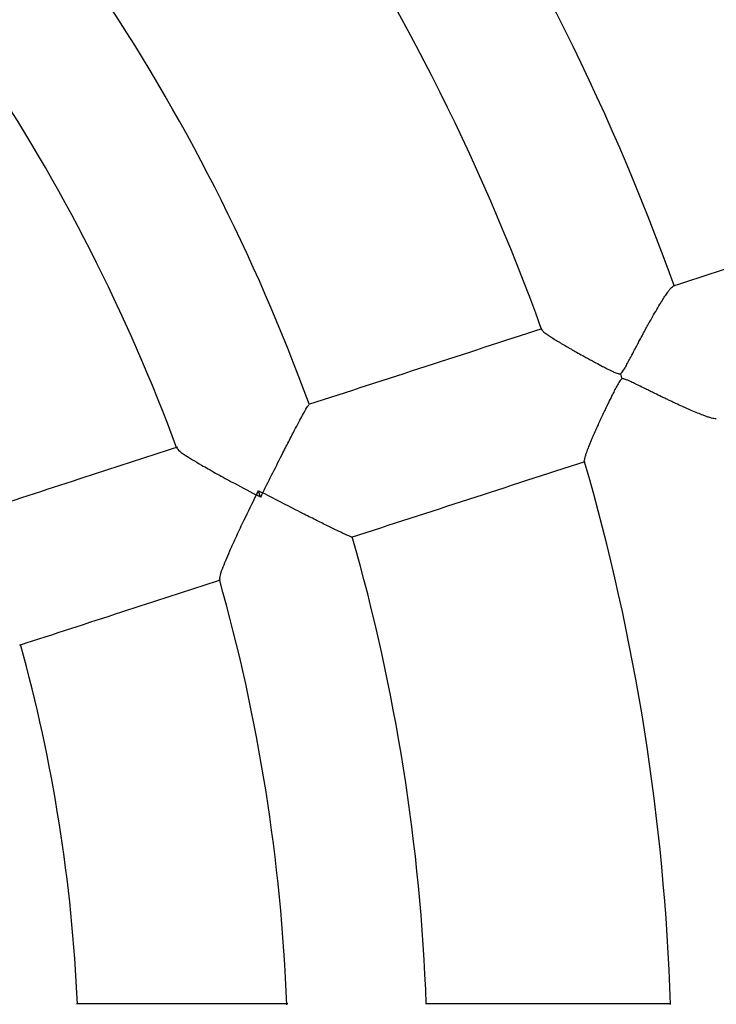
# Model space of a CAD drawing. Units: millimetres. Extents: x 1 to 11.3, y 1.1 to 12.7.
# Drawn here: x 6.2 to 6.3, y 8.3 to 8.4 of the extents above; entities that cross this region are included whole.
import ezdxf

# ---------------------------------------------------------------- set-up
doc = ezdxf.new("R2010")
doc.units = ezdxf.units.MM
doc.layers.add('FSP', color=9, linetype='Continuous')
doc.styles.add('SLDTEXTSTYLE0', font='TXT', dxfattribs={"width": 0.75})
doc.dimstyles.new('SLDDIMSTYLE0', dxfattribs={"dimtxt": 0.35, "dimasz": 0.3302, "dimexe": 0, "dimexo": 0.0625, "dimgap": 0.08750000000000001, "dimtad": 1, "dimdec": 0, "dimlfac": 100, "dimrnd": 1e-09, "dimzin": 12, "dimdsep": 46, "dimtxsty": 'SLDTEXTSTYLE0', "dimsah": 1, "dimcen": 0.09, "dimadec": 0, "dimazin": 3, "dimtfac": 1, "dimtdec": 0, "dimtofl": 0, "dimtmove": 0, "dimatfit": 3, "dimfxl": 0, "dimfrac": 2, "dimtolj": 1, "dimtzin": 12, "dimarcsym": 0})

# ---------------------------------------------------------------- blocks, each defined once
blk = doc.blocks.new('_D_1')
at = {"layer": 'FSP', "color": 161}
for p, q in [((2.269660540690249, 9.997926017827636), (2.269660540690247, 10.90383337868031)), ((10.5197000274902, 9.679322186762352), (10.5197000274902, 10.90383337868033)), ((10.5197000274902, 10.80383337868033), (2.269660540690247, 10.80383337868031))]:
    blk.add_line(p, q, dxfattribs=at)
for points in [[(2.269660540690247, 10.80383337868031), (2.599860540690247, 10.75303337868031), (2.599860540690247, 10.85463337868031)], [(10.5197000274902, 10.80383337868033), (10.1895000274902, 10.85463337868033), (10.1895000274902, 10.75303337868033)]]:
    blk.add_solid(points, dxfattribs=at)
at = {"layer": 'FSP', "color": 161, "insert": (5.773908612575562, 11.25500707013821), "char_height": 0.35, "attachment_point": 1, "style": 'SLDTEXTSTYLE0'}
blk.add_mtext('825', dxfattribs=at)

msp = doc.modelspace()

# ---------------------------------------------------------------- linework, layer by layer
at = {"color": 7, "linetype": 'Continuous', "lineweight": 25}
msp.add_line((6.275732125111709, 8.355633573216908), (6.275433214951788, 8.356553524095183), dxfattribs=at)
for centre, radius, start, end in [((6.019681458811673, 8.272946204840785), 0.4999999999999999, 296.5074104548513, 63.49258954515022), ((6.019681458811673, 8.272946204840785), 0.3799999999999999, 1.981987759396213e-11, 83.20219054488477), ((6.019681458811673, 8.272946204840785), 0.3350000000000013, 19.69157136944081, 34.30933948778866), ((6.019681458811673, 8.272946204840785), 0.3150000000000006, 19.80286699184972, 34.1982019501786), ((6.019681458811673, 8.272946204840785), 0.2800000000000006, 20.03638044855102, 33.96352304412032), ((6.019681458811673, 8.272946204840785), 0.2599999999999998, 20.17203371303746, 33.82718281058475), ((6.396566005814917, 8.395403417367925), 0.07265670796447907, 197.6844521037306, 198.3155478962278), ((6.019681458811673, 8.272946204840785), 0.3150000000000001, 1.802559055091478, 16.19817087660861), ((6.019681458811673, 8.272946204840785), 0.2800000000000009, 2.036392575941353, 15.96355927877116), ((6.019681458811673, 8.272946204840785), 0.2600000000000012, 2.172580765374782, 15.82703674828583), ((6.019681458811673, 8.272946204840785), 0.230000000000001, 2.480981534819755, 15.51921588211319)]:
    msp.add_arc(centre, radius, start, end, dxfattribs=at)
for points, knots in [([(6.370172869161463, 8.397342389666026), (6.363113758948153, 8.395048745719881), (6.351418558295088, 8.391248744676364), (6.339611901538356, 8.387412529349504), (6.334931628823151, 8.385891816560617)], [0, 0, 0, 0, 0.6035903463920553, 1, 1, 1, 1]), ([(6.32734276693364, 8.373332159791131), (6.327390627539356, 8.373355431269799), (6.327543932870746, 8.37342997361409), (6.327799118891841, 8.373793381567156), (6.328112516975973, 8.374342033117365), (6.32848051094741, 8.375033893197598), (6.328902265663194, 8.375835193893199), (6.329321045317111, 8.376632829426057), (6.329742028536585, 8.377429329888773), (6.330290192340482, 8.378459418943338), (6.330841910062659, 8.379480655620391), (6.331406316637296, 8.380504013828153), (6.331875078821056, 8.381341564443165), (6.332425190533495, 8.382302258695448), (6.332927884583604, 8.38314933944995), (6.333369976070317, 8.383867311418982), (6.333754882425939, 8.384467950739353), (6.334124214280336, 8.385006585012402), (6.334397227291092, 8.38536864572914), (6.334620298158534, 8.385635212074206), (6.334781297622631, 8.385792141378994), (6.334893235651606, 8.385880254676636), (6.334926359422568, 8.385883710064421), (6.334933982500485, 8.385884505284578)], [0, 0, 0, 0, 0.008577502924732201, 0.0274751417942522, 0.06944185257093138, 0.1118585979617226, 0.1533956853556255, 0.2156917289852952, 0.2575800287652721, 0.3001025196188692, 0.4070715690718809, 0.4508779226801559, 0.5008849830249756, 0.5758664413396412, 0.6534628147558038, 0.6941597776284868, 0.755176249800045, 0.818789594840435, 0.8694105901391994, 0.9031792907627965, 0.9561304163282041, 0.9899038894189011, 1, 1, 1, 1]), ([(6.31609051245539, 8.379769966753774), (6.310542368350544, 8.377967265456578), (6.299420518494622, 8.374353557379859), (6.288227857620591, 8.370716841408617), (6.282618664987029, 8.368894304242001)], [0, 0, 0, 0, 0.4988508365711945, 1, 1, 1, 1]), ([(6.316058706877237, 8.379664761303232), (6.31605829237637, 8.379660843507814), (6.316054938400844, 8.37962914227145), (6.316135209913265, 8.37953804677265), (6.316286653545007, 8.37938778817167), (6.31650333317469, 8.379210457929656), (6.316854502304861, 8.378952213686953), (6.317340329142876, 8.37862317507016), (6.317877006721337, 8.378282158352715), (6.318340093953443, 8.377997396860057), (6.318682172488238, 8.377790555787445), (6.319163687605386, 8.377503660487019), (6.319676771512907, 8.37720387931586), (6.320216733438834, 8.37689353172461), (6.320635496080243, 8.376655221391898), (6.321206883304999, 8.3763330477256), (6.321845848174671, 8.375977360089758), (6.32255317845624, 8.375588742674326), (6.323176767361891, 8.375249631482804), (6.323924953036633, 8.374847079482075), (6.324691968914835, 8.374440363669802), (6.32547683342589, 8.374032817361709), (6.326106700255281, 8.373716255069933), (6.326618759960128, 8.373475069360481), (6.326968053511167, 8.373345931956367), (6.327190058838796, 8.373300129094805), (6.32729966231788, 8.37332311854902), (6.32734276693364, 8.373332159791131)], [0, 0, 0, 0, 0.006998221199843774, 0.05662681195454153, 0.08973064781762581, 0.1414386826424661, 0.1863258677911945, 0.2536033879461068, 0.3242141837000687, 0.3554049933536084, 0.386594981542513, 0.4177842541432079, 0.4816753394029494, 0.5137707649425326, 0.5458657417415206, 0.5784276796116504, 0.6427297939171881, 0.685605096931624, 0.728888608592165, 0.7727967092659104, 0.8389808099014942, 0.883103853170817, 0.9279408936581464, 0.9617366459874576, 0.9808207335591158, 0.9924572201776102, 1, 1, 1, 1]), ([(6.327590069451082, 8.372571040904496), (6.327542185996188, 8.372547792938771), (6.327388551503129, 8.37247320163292), (6.327135366101377, 8.372109306793066), (6.326828704494409, 8.37156180129004), (6.326474651454088, 8.37087190642972), (6.326075614981192, 8.370073520564505), (6.325688518133308, 8.36928102824404), (6.325310106609786, 8.36849456961726), (6.324829160922412, 8.367482952146126), (6.324366737599772, 8.366489605790152), (6.323863161577369, 8.365381075114064), (6.323562380901768, 8.364703626639391), (6.323319484115858, 8.36414303599752), (6.323179650723376, 8.363815722004766), (6.322997430264129, 8.363382329794563), (6.322773054125891, 8.362832963513906), (6.322561350532132, 8.362283964788874), (6.322378028275269, 8.36176976132771), (6.322264604925361, 8.361407972408989), (6.322191501159791, 8.36110602886453), (6.322159855602425, 8.360911234109427), (6.322178861966055, 8.360847354901807), (6.322186633376477, 8.360821235674086)], [0, 0, 0, 0, 0.009100647809852218, 0.02919950984887213, 0.07388817798082617, 0.1190377382430806, 0.163720382753134, 0.2307342211999604, 0.2757871850784275, 0.3215042648532569, 0.4364851143682792, 0.4835309808846424, 0.5643111100141234, 0.5912704106792193, 0.6181985482041575, 0.6451640448151725, 0.7017547402194071, 0.7661858373709766, 0.8091647337202897, 0.8762786831186569, 0.911265623775595, 0.9637178752551264, 0.9999999999999999, 0.9999999999999999, 0.9999999999999999, 0.9999999999999999]), ([(6.341104428629124, 8.366880772937066), (6.341084859366434, 8.366873632100834), (6.34102126706249, 8.366850427229231), (6.340797543278775, 8.366878380123568), (6.340490906720028, 8.366947572687137), (6.340126599331544, 8.367053450159426), (6.339721924262172, 8.367187956313114), (6.339144907300007, 8.367399382651202), (6.338428850342827, 8.36768219935006), (6.337702184812574, 8.367987610297101), (6.337105281565643, 8.368246844198069), (6.336679076834641, 8.36843509615465), (6.336091050683263, 8.368698731605011), (6.33548105744301, 8.368977749268382), (6.334853545876383, 8.369269620305793), (6.334373512223938, 8.369495145622826), (6.333836888433334, 8.369749581970002), (6.333135402396461, 8.370085407939673), (6.332373396535925, 8.370454601171634), (6.331600349296469, 8.370832773336888), (6.330814014676442, 8.371219742014864), (6.330020059239606, 8.371612485508527), (6.32921867057085, 8.372006197926675), (6.328616679872588, 8.372294727060606), (6.328153943891915, 8.372494728799953), (6.327864218765359, 8.37258411060735), (6.327690479387253, 8.372597549363386), (6.327612360915878, 8.37257692590354), (6.327590069451082, 8.372571040904498)], [0, 0, 0, 0, 0.02404108844012289, 0.0781239552792711, 0.1263980606261425, 0.1585984497615824, 0.2088984900417418, 0.2519412098981446, 0.3164548222128914, 0.3841700233270599, 0.4134582141937023, 0.4427456953879169, 0.4720325501616168, 0.532027567449604, 0.5621685774772885, 0.5923091744401305, 0.6228960018834497, 0.6626809897656808, 0.722346849377531, 0.7625103366338377, 0.8032542281102117, 0.8646692990505855, 0.9056131335125173, 0.9472305875964436, 0.9723489503985877, 0.9868886007177734, 0.9962586019620797, 1, 1, 1, 1]), ([(6.276042481432195, 8.356242950436602), (6.276045481536251, 8.356248900283923), (6.276529696382956, 8.35720920177848), (6.277513818141498, 8.359159540114485), (6.278803847160725, 8.361703617538883), (6.279899660825068, 8.363845319293024), (6.280935787115499, 8.365846191166334), (6.281876037180611, 8.367608397190077), (6.28253282588813, 8.368758059475855), (6.28261376813372, 8.368797555338087), (6.282645401800949, 8.368812991022553)], [0, 0, 0, 0, 0.001066927524143054, 0.1722014096394106, 0.348354812006012, 0.4658174643053054, 0.5859798813508441, 0.7643216446922673, 0.9078927127552915, 1, 1, 1, 1]), ([(6.263817293541261, 8.362785368343072), (6.259099787582711, 8.361252557740045), (6.249532226596859, 8.35814386873083), (6.239903637494356, 8.355015350484493), (6.235022645666712, 8.353429420102538)], [0, 0, 0, 0, 0.4930729958790794, 1, 1, 1, 1]), ([(6.263781026424174, 8.362624265687604), (6.2638209176575, 8.36254389814126), (6.26391655670904, 8.362351217312266), (6.264783118326902, 8.361741323001299), (6.26594414153069, 8.361005275150667), (6.267400608786006, 8.36014033915388), (6.269267482924165, 8.35908097282977), (6.271885850576091, 8.357647385072099), (6.273901389904675, 8.356580432675134), (6.275119055527004, 8.355947881699322), (6.275124942000949, 8.35594482380332)], [0, 0, 0, 0, 0.09930638326940525, 0.2380866048917788, 0.3462452342975718, 0.457463125246416, 0.610013587945079, 0.766854521580446, 0.9988729214661138, 1, 1, 1, 1]), ([(6.28879900487453, 8.349873173916093), (6.294408197043001, 8.351695710931585), (6.305601735215157, 8.355332711954254), (6.316724456813049, 8.35894670327712), (6.322273473124958, 8.360749687971577)], [0, 0, 0, 0, 0.5011098441083894, 1, 1, 1, 1]), ([(6.275124942000949, 8.35594482380332), (6.275121977130009, 8.355938889931622), (6.274508669154398, 8.354711419693855), (6.273515639017849, 8.352684831288384), (6.272238988419988, 8.349984984123306), (6.271355294186575, 8.348040724194261), (6.270676887485957, 8.346466194191784), (6.270168076145756, 8.34518473194267), (6.269822751935529, 8.344173789763522), (6.269858630642432, 8.343961651872327), (6.269873598269869, 8.343873153673963)], [0, 0, 0, 0, 0.00112705123650037, 0.2331398317245114, 0.3858925078377464, 0.5425211500255581, 0.6508530215271152, 0.7618901354266746, 0.900666995845757, 1, 1, 1, 1]), ([(6.275124942000949, 8.35594482380332), (6.275127931628563, 8.35595074536203), (6.275230277936989, 8.356153462807962), (6.275333250403516, 8.356356458291796), (6.275433214951788, 8.356553524095185)], [0, 0, 0, 0, 0.02921089836768966, 1, 1, 1, 1]), ([(6.275732125111709, 8.355633573216908), (6.275535419720346, 8.355734245113611), (6.27533279549328, 8.355837946212574), (6.275130841265376, 8.35594179042071), (6.275124942000949, 8.35594482380332)], [0, 0, 0, 0, 0.9707891016314826, 0.9999999999999999, 0.9999999999999999, 0.9999999999999999, 0.9999999999999999]), ([(6.275433214951788, 8.356553524095185), (6.275630296193746, 8.356453050372265), (6.275833307580703, 8.356349553410096), (6.276036544693539, 8.356245976025074), (6.276042481432195, 8.356242950436602)], [0, 0, 0, 0, 0.9707891015936791, 1, 1, 1, 1]), ([(6.276042481432195, 8.356242950436602), (6.276039456906016, 8.356237013156681), (6.2759359158873, 8.356033757514286), (6.275832510213183, 8.355830699613747), (6.275732125111709, 8.355633573216908)], [0, 0, 0, 0, 0.02921089840614795, 1, 1, 1, 1]), ([(6.288772840700164, 8.349954673197391), (6.288738175652818, 8.34994856709494), (6.288649476901724, 8.349932943182578), (6.287442369297295, 8.350476989706669), (6.285657484663966, 8.351344341587073), (6.283646247209641, 8.35235227680227), (6.281528538882593, 8.35342670095382), (6.27897661990202, 8.354733053237812), (6.27703342465564, 8.355732771688215), (6.276048405797517, 8.356239900327155), (6.276042481432195, 8.356242950436602)], [0, 0, 0, 0, 0.0921069021633402, 0.235677369985632, 0.4140183877180106, 0.5313275060989983, 0.6516442302897846, 0.8226072700801175, 0.9989330769365016, 1, 1, 1, 1]), ([(6.241202985554212, 8.334408289776636), (6.246083977381855, 8.335994220158588), (6.255712566484359, 8.339122738404926), (6.265280127470212, 8.34223142741414), (6.269997633428762, 8.34376423801717)], [0, 0, 0, 0, 0.5069270041208791, 0.9999999999999999, 0.9999999999999999, 0.9999999999999999, 0.9999999999999999]), ([(6.279630263575042, 8.282946204840785), (6.274669984266996, 8.282946204840785), (6.264610055312277, 8.282946204840785), (6.254485957598281, 8.282946204840785), (6.249353779074707, 8.282946204840785)], [0, 0, 0, 0, 0.4930729958801174, 1, 1, 1, 1]), ([(6.33459816541346, 8.28294620484079), (6.328762974962987, 8.282946204840796), (6.31706724428028, 8.282946204840805), (6.305297048762768, 8.282946204840794), (6.29939919541414, 8.282946204840789)], [0, 0, 0, 0, 0.4989162805451776, 1, 1, 1, 1])]:
    msp.add_open_spline(points, degree=3, knots=knots, dxfattribs=at)

# ---------------------------------------------------------------- dimensions: what is measured, and where the dimension line sits
at = {"layer": 'FSP', "color": 161}
dim = msp.add_linear_dim(base=(2.269660540690247, 10.80383337868031), p1=(10.51970002749021, 4.547926017827648), p2=(2.26966054069025, 9.897926017827634), angle=1.727129305957232e-13, dimstyle='SLDDIMSTYLE0', dxfattribs=at)
dim.commit()
dim.dimension.update_dxf_attribs({"geometry": '_D_1', "text_midpoint": (6.166200307455092, 10.80383337868032), "dimtype": 160})

doc.saveas('drawing.dxf')
